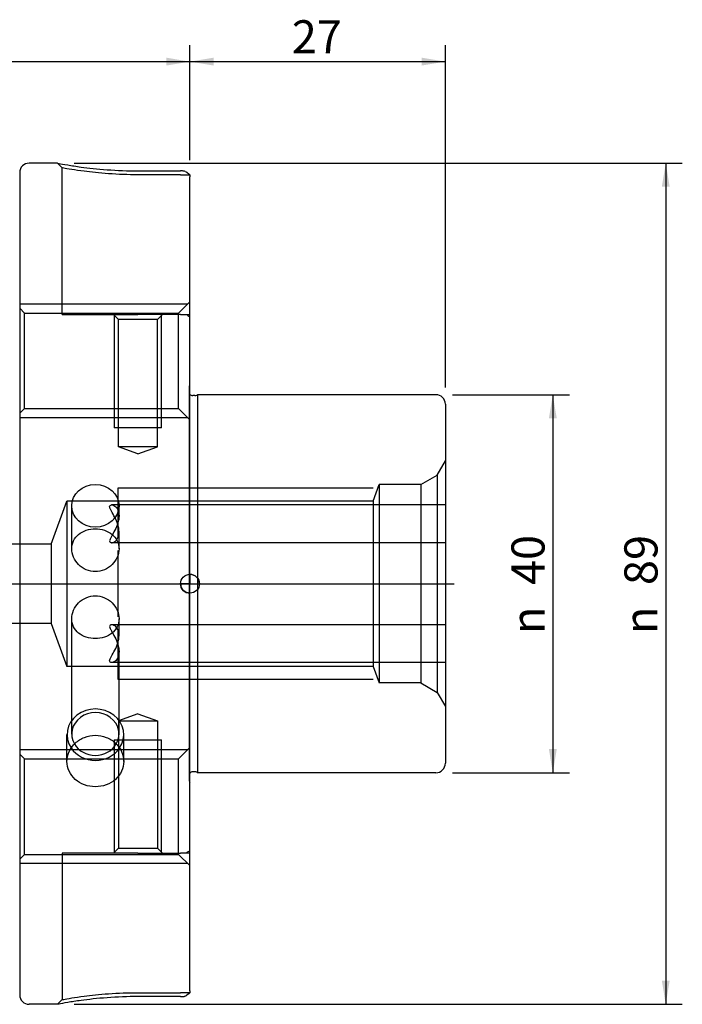
# Model space of a CAD drawing. Units: millimetres. Extents: x -51 to 112, y -45 to 60.
# Drawn here: x 42 to 112, y -45 to 60 of the extents above; entities that cross this region are included whole.
import ezdxf
from ezdxf.enums import TextEntityAlignment as Align
from ezdxf.lldxf.tags import DXFTag

# ---------------------------------------------------------------- set-up
doc = ezdxf.new("R2010")
doc.units = ezdxf.units.MM
for name, color, linetype in [('3P', 7, 'Continuous'), ('Bemaßung_(ISO)', 7, 'Continuous'), ('Mittellinie_(ISO)', 7, 'Continuous'), ('Sichtbar_(ISO)', 7, 'Continuous'), ('Verdeckt_(ISO)', 7, 'Continuous')]:
    doc.layers.add(name, color=color, linetype=linetype)
doc.styles.add('SEACAD_Arial', font='arial.ttf')
tags = doc.linetypes.add('CENTER2', pattern=[28.575, 19.05, -3.175, 3.175, -3.175]).pattern_tags.tags
tags[10:11] = [DXFTag(74, 4), DXFTag(75, 0), DXFTag(340, '0'), DXFTag(46, 0.0), DXFTag(50, 0.0), DXFTag(44, 0.0), DXFTag(45, 0.0)]
tags[8:9] = [DXFTag(74, 4), DXFTag(75, 0), DXFTag(340, '0'), DXFTag(46, 0.0), DXFTag(50, 0.0), DXFTag(44, 0.0), DXFTag(45, 0.0)]
tags[6:7] = [DXFTag(74, 4), DXFTag(75, 0), DXFTag(340, '0'), DXFTag(46, 0.0), DXFTag(50, 0.0), DXFTag(44, 0.0), DXFTag(45, 0.0)]
tags[4:5] = [DXFTag(74, 4), DXFTag(75, 0), DXFTag(340, '0'), DXFTag(46, 0.0), DXFTag(50, 0.0), DXFTag(44, 0.0), DXFTag(45, 0.0)]
tags = doc.linetypes.add('HIDDEN2', pattern=[4.7625, 3.175, -1.5875]).pattern_tags.tags
tags[6:7] = [DXFTag(74, 4), DXFTag(75, 0), DXFTag(340, '0'), DXFTag(46, 0.0), DXFTag(50, 0.0), DXFTag(44, 0.0), DXFTag(45, 0.0)]
tags[4:5] = [DXFTag(74, 4), DXFTag(75, 0), DXFTag(340, '0'), DXFTag(46, 0.0), DXFTag(50, 0.0), DXFTag(44, 0.0), DXFTag(45, 0.0)]
doc.dimstyles.new('Standard_(DIN)', dxfattribs={"dimtxt": 3.5, "dimasz": 2.5, "dimexe": 1.75, "dimexo": 1.75, "dimgap": 0.875, "dimtad": 1, "dimdec": 0, "dimzin": 0, "dimtxsty": 'SEACAD_Arial', "dimblk1": '_SE_FILLED', "dimblk2": '_SE_FILLED', "dimsah": 1, "dimcen": 1.75, "dimadec": 0, "dimazin": 0, "dimtfac": 1, "dimtofl": 0, "dimtmove": 0, "dimatfit": 3, "dimfxl": 1, "dimtolj": 1, "dimtzin": 0, "dimarcsym": 0})
pattern_1 = [(135, (0, 0), (-707.1, -707.1), [727.27, -272.73]), (225, (0, 0), (707.1, -707.1), [727.27, -272.73])]

# ---------------------------------------------------------------- blocks, each defined once
blk = doc.blocks.new('DMBLK368')
at = {"layer": 'Bemaßung_(ISO)', "linetype": 'Continuous'}
for points in [[(2.5, 55.66), (0, 55.24), (2.5, 54.83)], [(57.5, 55.66), (57.5, 54.83), (60, 55.24)]]:
    blk.add_hatch(color=7, dxfattribs=at).paths.add_polyline_path(points)
at = {"layer": 'Bemaßung_(ISO)', "color": 7, "linetype": 'Continuous'}
for p, q in [((0, 32.55), (0, 56.99)), ((60, 44.82), (60, 56.99)), ((0, 55.24), (60, 55.24))]:
    blk.add_line(p, q, dxfattribs=at)
at = {"layer": 'Bemaßung_(ISO)', "color": 7, "linetype": 'Continuous', "style": 'SEACAD_Arial'}
blk.add_text('60', height=3.5, dxfattribs=at).set_placement((27.26, 59.62), align=Align.TOP_LEFT)
blk = doc.blocks.new('_SE_FILLED')
at = {"color": 0}
blk.add_line((0, 0), (-1, 0), dxfattribs=at)
blk.add_solid([(0, 0), (-1, -0.1665), (-1, 0.1665), (0, 0)], dxfattribs=at)
blk = doc.blocks.new('DMBLK369')
at = {"layer": 'Bemaßung_(ISO)', "linetype": 'Continuous'}
for points in [[(62.5, 55.66), (60, 55.24), (62.5, 54.83)], [(84.5, 55.66), (84.5, 54.83), (87, 55.24)]]:
    blk.add_hatch(color=7, dxfattribs=at).paths.add_polyline_path(points)
at = {"layer": 'Bemaßung_(ISO)', "color": 7, "linetype": 'Continuous'}
for p, q in [((60, 44.82), (60, 56.99)), ((87, 20.75), (87, 56.99)), ((60, 55.24), (87, 55.24))]:
    blk.add_line(p, q, dxfattribs=at)
at = {"layer": 'Bemaßung_(ISO)', "color": 7, "linetype": 'Continuous', "style": 'SEACAD_Arial'}
blk.add_text('27', height=3.5, dxfattribs=at).set_placement((70.76, 59.62), align=Align.TOP_LEFT)
blk = doc.blocks.new('DMBLK371')
at = {"layer": 'Bemaßung_(ISO)', "linetype": 'Continuous'}
for points in [[(98.78, 17.5), (98.36, 20), (97.95, 17.5)], [(98.78, -17.5), (97.95, -17.5), (98.36, -20)]]:
    blk.add_hatch(color=7, dxfattribs=at).paths.add_polyline_path(points)
at = {"layer": 'Bemaßung_(ISO)', "color": 7, "linetype": 'Continuous'}
for p, q in [((87.75, 20), (100.11, 20)), ((98.36, 20), (98.36, -20)), ((87.75, -20), (100.11, -20))]:
    blk.add_line(p, q, dxfattribs=at)
at = {"layer": 'Bemaßung_(ISO)', "color": 7, "linetype": 'Continuous', "style": 'SEACAD_Arial'}
for s, p in [('40', (93.99, -0.14)), ('n', (93.99, -5.33))]:
    blk.add_text(s, height=3.5, rotation=90, dxfattribs=at).set_placement(p, align=Align.TOP_LEFT)
blk = doc.blocks.new('DMBLK372')
at = {"layer": 'Bemaßung_(ISO)', "linetype": 'Continuous'}
for points in [[(110.72, 42), (110.3, 44.5), (109.89, 42)], [(110.72, -42), (109.89, -42), (110.3, -44.5)]]:
    blk.add_hatch(color=7, dxfattribs=at).paths.add_polyline_path(points)
at = {"layer": 'Bemaßung_(ISO)', "color": 7, "linetype": 'Continuous'}
for p, q in [((47.75, 44.5), (112.05, 44.5)), ((110.3, 44.5), (110.3, -44.5)), ((47.75, -44.5), (112.05, -44.5))]:
    blk.add_line(p, q, dxfattribs=at)
at = {"layer": 'Bemaßung_(ISO)', "color": 7, "linetype": 'Continuous', "style": 'SEACAD_Arial'}
for s, p in [('89', (105.93, -0.14)), ('n', (105.93, -5.33))]:
    blk.add_text(s, height=3.5, rotation=90, dxfattribs=at).set_placement(p, align=Align.TOP_LEFT)

msp = doc.modelspace()

# ---------------------------------------------------------------- hatches: boundary and pattern name
at = {"layer": '3P', "linetype": 'Continuous'}
h = msp.add_hatch(dxfattribs=at)
h.set_pattern_fill('ANGLE', scale=143.163923, angle=135, style=0)
h.set_pattern_definition(pattern_1)
edge = h.paths.add_edge_path()
edge.add_arc((60, 0), 1, 180, 270)
edge.add_line((60, -1), (60, 0))
edge.add_line((60, 0), (59, 0))
h = msp.add_hatch(dxfattribs=at)
h.set_pattern_fill('ANGLE', scale=143.163923, angle=135, style=0)
h.set_pattern_definition(pattern_1)
edge = h.paths.add_edge_path()
edge.add_arc((60, 0), 1, 0, 90)
edge.add_line((60, 1), (60, 0))
edge.add_line((60, 0), (61, 0))

# ---------------------------------------------------------------- linework, layer by layer
at = {"layer": '3P', "color": 7, "linetype": 'Continuous'}
for p, q in [((60, 1), (60, 0)), ((60, -1), (60, 1)), ((60, 0), (59, 0)), ((59, 0), (61, 0)), ((60, 0), (61, 0)), ((60, -1), (60, 0))]:
    msp.add_line(p, q, dxfattribs=at)
msp.add_circle((60, 0), 1, dxfattribs=at)
for start, end in [(0, 90), (180, 270)]:
    msp.add_arc((60, 0), 1, start, end, dxfattribs=at)
at = {"layer": 'Mittellinie_(ISO)', "color": 7, "linetype": 'CENTER2'}
msp.add_line((-33.08, 0), (87.94, 0), dxfattribs=at)
at = {"layer": 'Sichtbar_(ISO)', "color": 7, "linetype": 'Continuous'}
for p, q in [((46, 44.5), (43, 44.5)), ((42, 43.5), (42, -43.5)), ((54.5, 43.68), (59, 43.68)), ((59.67, 43.55), (59.93, 43.34)), ((60, -43.07), (60, 43.07)), ((60.52, 19.9), (60.3, 19.9)), ((60.72, 19.95), (60.8, 20)), ((60.8, 20), (60.8, -20)), ((86, 20), (60.8, 20)), ((87, 19), (87, -19)), ((60.52, -19.9), (60.3, -19.9)), ((60.72, -19.95), (60.8, -20)), ((86, -20), (60.8, -20)), ((59, -43.68), (54.5, -43.68)), ((59.93, -43.34), (59.67, -43.55)), ((46, -44.5), (43, -44.5))]:
    msp.add_line(p, q, dxfattribs=at)
for centre, radius, start, end in [((43, 43.5), 1, 90, 180), ((60.3, 20.3), 0.4, 221.4096, 270), ((60.52, 20.3), 0.4, 270, 300), ((86, 19), 1, 0, 90), ((86, -19), 1, 270, 0), ((60.3, -20.3), 0.4, 90, 138.5904), ((60.52, -20.3), 0.4, 60, 90), ((43, -43.5), 1, 180, 270)]:
    msp.add_arc(centre, radius, start, end, dxfattribs=at)
for centre, major_axis, start_param, end_param in [((50, -15.97), (-3, 0), 0.545208, 2.596385), ((50, -15.9), (-2.5, 0), 0.483614, 2.657978)]:
    msp.add_ellipse(centre, major_axis=major_axis, ratio=0.906308, start_param=start_param, end_param=end_param, dxfattribs=at)
for points, knots in [([(46, 44.5), (46, 44.5), (46.05, 44.49), (46.33, 44.44), (46.65, 44.38), (47.48, 44.24), (47.96, 44.16), (49.24, 43.99), (50.19, 43.88), (52.29, 43.73), (53.43, 43.68), (54.5, 43.68)], [0, 0, 0, 0, 0.125, 0.125, 0.325, 0.325, 0.499991, 0.499991, 0.749995, 0.749995, 1, 1, 1, 1]), ([(59.5, 43.63), (59.46, 43.64), (59.42, 43.65), (59.32, 43.67), (59.26, 43.67), (59.13, 43.68), (59.06, 43.68), (59, 43.68)], [0, 0, 0, 0, 0.302693, 0.302693, 0.651346, 0.651346, 1, 1, 1, 1]), ([(59.98, 43.27), (59.99, 43.21), (60, 43.14), (60, 43.07), (60, 43.07), (60, 43.07)], [0, 0, 0, 0, 0.981816, 0.981816, 1, 1, 1, 1]), ([(47, -18.81), (47, -18.47), (47.08, -18.1), (47.38, -17.42), (47.61, -17.11), (48.15, -16.62), (48.48, -16.4), (49.22, -16.12), (49.62, -16.04), (50.38, -16.04), (50.78, -16.12), (51.52, -16.4), (51.86, -16.62), (52.39, -17.11), (52.62, -17.42), (52.92, -18.1), (53, -18.47), (53, -18.81)], [0, 0, 0, 0, 0.125, 0.125, 0.25, 0.25, 0.375, 0.375, 0.5, 0.5, 0.625, 0.625, 0.75, 0.75, 0.875, 0.875, 1, 1, 1, 1]), ([(53, -18.81), (53, -19.15), (52.92, -19.51), (52.62, -20.17), (52.39, -20.47), (51.86, -20.94), (51.52, -21.15), (50.78, -21.42), (50.38, -21.48), (50, -21.48), (49.62, -21.48), (49.22, -21.42), (48.48, -21.15), (48.15, -20.94), (47.61, -20.47), (47.38, -20.17), (47.08, -19.51), (47, -19.15), (47, -18.81)], [0, 0, 0, 0, 0.125, 0.125, 0.2499999, 0.2499999, 0.375, 0.375, 0.5, 0.5, 0.5, 0.625, 0.625, 0.7500001, 0.7500001, 0.875, 0.875, 1, 1, 1, 1]), ([(54.5, -43.68), (53.43, -43.68), (52.29, -43.73), (50.19, -43.88), (49.24, -43.99), (47.96, -44.16), (47.48, -44.24), (46.65, -44.38), (46.33, -44.44), (46.05, -44.49), (46, -44.5), (46, -44.5)], [0, 0, 0, 0, 0.250005, 0.250005, 0.500009, 0.500009, 0.675, 0.675, 0.875, 0.875, 1, 1, 1, 1]), ([(59, -43.68), (59.06, -43.68), (59.13, -43.68), (59.26, -43.67), (59.32, -43.67), (59.42, -43.65), (59.46, -43.64), (59.5, -43.63)], [0, 0, 0, 0, 0.348654, 0.348654, 0.697307, 0.697307, 1, 1, 1, 1]), ([(60, -43.07), (60, -43.07), (60, -43.07), (60, -43.14), (59.99, -43.21), (59.98, -43.27)], [0, 0, 0, 0, 0.018184, 0.018184, 1, 1, 1, 1])]:
    msp.add_open_spline(points, degree=3, knots=knots, dxfattribs=at)
for points in [[(59.5, 43.63), (59.57, 43.62), (59.63, 43.58), (59.67, 43.55)], [(59.93, 43.34), (59.94, 43.32), (59.96, 43.3), (59.98, 43.27)], [(59.67, -43.55), (59.63, -43.58), (59.57, -43.62), (59.5, -43.63)], [(59.98, -43.27), (59.96, -43.3), (59.94, -43.32), (59.93, -43.34)]]:
    msp.add_open_spline(points, degree=3, dxfattribs=at)
at = {"layer": 'Verdeckt_(ISO)', "color": 7, "linetype": 'HIDDEN2'}
for p, q in [((46.5, 44), (46, 44.5)), ((46.5, 28.5), (46.5, 44)), ((59, 43.27), (54.5, 43.27)), ((59, 43.27), (59.98, 43.27)), ((59.75, 29.58), (42, 29.58)), ((58.8, 28.64), (60, 29.83)), ((42.5, 28.64), (42, 29.14)), ((42.5, 18.53), (42.5, 28.64)), ((42.5, 28.64), (58.8, 28.64)), ((46.5, 28.5), (54.5, 28.5)), ((52.43, 27.97), (51.9, 28.5)), ((52, 28.4), (52, 16.5)), ((59, 28.5), (54.5, 28.5)), ((56.57, 27.97), (57.1, 28.5)), ((57, 16.5), (57, 28.4)), ((58.8, 18.53), (58.8, 28.64)), ((59, 28.5), (60, 28.5)), ((56.57, 27.97), (52.43, 27.97)), ((52.43, 14.5), (52.43, 27.97)), ((56.57, 14.5), (56.57, 27.97)), ((59.95, 20.92), (60, 21)), ((59.9, 20.72), (59.9, -20.72)), ((42.5, 18.53), (42, 18.03)), ((42.5, 18.53), (58.8, 18.53)), ((58.8, 18.53), (60, 17.33)), ((42, 17.58), (59.75, 17.58)), ((57, 16.5), (52, 16.5)), ((56.57, 14.5), (52.43, 14.5)), ((54.5, 13.75), (52.43, 14.5)), ((54.5, 13.75), (56.57, 14.5)), ((86.13, 11.5), (87, 13)), ((84.4, 10.5), (86.13, 11.5)), ((86.13, 11.5), (86.13, -11.5)), ((79.36, 8.75), (80, 10.5)), ((80, 10.5), (80, -10.5)), ((84.4, 10.5), (80, 10.5)), ((84.4, 10.5), (84.4, -10.5)), ((79.36, 10.1), (52.36, 10.1)), ((52.36, 10.1), (52.36, 5)), ((45.34, 4.2), (47, 8.75)), ((47, 8.75), (47, -8.75)), ((79.36, 8.75), (47, 8.75)), ((87, 8.34), (51.72, 8.34)), ((79.36, 8.75), (79.36, -8.75)), ((47.5, 3.7), (47.5, 8.24)), ((52.5, 7.18), (52.5, 8.24)), ((52.5, 3.7), (52.5, 5.49)), ((45.34, 4.2), (22, 4.2)), ((45.34, 4.2), (45.34, -4.2)), ((87, 4.34), (51.72, 4.34)), ((52.36, 3.52), (52.36, -3.52)), ((47.5, -15.9), (47.5, -3.7)), ((52.5, -5.49), (52.5, -3.7)), ((45.34, -4.2), (22, -4.2)), ((45.34, -4.2), (47, -8.75)), ((87, -4.34), (51.72, -4.34)), ((52.36, -5), (52.36, -10.1)), ((52.5, -15.9), (52.5, -7.18)), ((79.36, -8.75), (47, -8.75)), ((87, -8.34), (51.72, -8.34)), ((79.36, -8.75), (80, -10.5)), ((52.36, -10.1), (79.36, -10.1)), ((84.4, -10.5), (80, -10.5)), ((84.4, -10.5), (86.13, -11.5)), ((86.13, -11.5), (87, -13)), ((54.5, -13.75), (52.43, -14.5)), ((52.43, -14.5), (56.57, -14.5)), ((52.43, -14.5), (52.43, -27.97)), ((54.5, -13.75), (56.57, -14.5)), ((56.57, -14.5), (56.57, -27.97)), ((47, -18.81), (47, -15.97)), ((52, -16.5), (52, -28.4)), ((52, -16.5), (57, -16.5)), ((53, -18.81), (53, -15.97)), ((57, -28.4), (57, -16.5)), ((59.75, -17.58), (42, -17.58)), ((58.8, -18.53), (60, -17.33)), ((42.5, -18.53), (42, -18.03)), ((42.5, -28.64), (42.5, -18.53)), ((42.5, -18.53), (58.8, -18.53)), ((58.8, -28.64), (58.8, -18.53)), ((59.95, -20.92), (60, -21)), ((52.43, -27.97), (51.9, -28.5)), ((52.43, -27.97), (56.57, -27.97)), ((56.57, -27.97), (57.1, -28.5)), ((42.5, -28.64), (42, -29.14)), ((42.5, -28.64), (58.8, -28.64)), ((54.5, -28.5), (46.5, -28.5)), ((46.5, -28.5), (46.5, -44)), ((54.5, -28.5), (59, -28.5)), ((58.8, -28.64), (60, -29.83)), ((60, -28.5), (59, -28.5)), ((42, -29.58), (59.75, -29.58)), ((54.5, -43.27), (59, -43.27)), ((59.98, -43.27), (59, -43.27)), ((46, -44.5), (46.5, -44))]:
    msp.add_line(p, q, dxfattribs=at)
for centre, radius, start, end in [((60.5, 29.7), 1.5, 233.1301, 250.5288), ((60.3, 20.72), 0.4, 150, 180), ((60.3, 20.3), 0.4, 180, 221.4096), ((60.3, -20.3), 0.4, 138.5904, 180), ((60.3, -20.72), 0.4, 180, 210), ((60.5, -29.7), 1.5, 109.4712, 126.8699)]:
    msp.add_arc(centre, radius, start, end, dxfattribs=at)
msp.add_ellipse((50, 8.24), major_axis=(-2.5, 0), ratio=0.906308, dxfattribs=at)
for centre, major_axis, start_param, end_param in [((50, -15.97), (3, 0), 5.737977, 9.969986), ((50, -15.9), (2.5, 0), 5.799571, 9.908392)]:
    msp.add_ellipse(centre, major_axis=major_axis, ratio=0.906308, start_param=start_param, end_param=end_param, dxfattribs=at)
for points, knots in [([(54.5, 43.27), (53.48, 43.27), (52.4, 43.31), (50.41, 43.45), (49.52, 43.55), (48.32, 43.7), (47.87, 43.77), (47.1, 43.89), (46.81, 43.95), (46.55, 43.99), (46.5, 44), (46.5, 44)], [0, 0, 0, 0, 0.250005, 0.250005, 0.500009, 0.500009, 0.675, 0.675, 0.875, 0.875, 1, 1, 1, 1]), ([(51.5, 4.53), (51.5, 4.58), (51.52, 4.65), (51.59, 4.81), (51.64, 4.9), (51.8, 5.2), (51.94, 5.42), (52.18, 5.88), (52.29, 6.14), (52.45, 6.67), (52.5, 6.94), (52.5, 7.42), (52.45, 7.65), (52.29, 8.01), (52.18, 8.14), (51.94, 8.3), (51.8, 8.35), (51.64, 8.33), (51.59, 8.32), (51.52, 8.25), (51.5, 8.21), (51.5, 8.09), (51.52, 8.02), (51.59, 7.86), (51.64, 7.77), (51.8, 7.48), (51.94, 7.25), (52.18, 6.8), (52.29, 6.54), (52.45, 6.01), (52.5, 5.73), (52.5, 5.25), (52.45, 5.03), (52.29, 4.67), (52.18, 4.54), (51.94, 4.38), (51.8, 4.33), (51.64, 4.34), (51.59, 4.36), (51.52, 4.42), (51.5, 4.47), (51.5, 4.53)], [0, 0, 0, 0, 0.031744, 0.031744, 0.063487, 0.063487, 0.126975, 0.126975, 0.188487, 0.188487, 0.25, 0.25, 0.311513, 0.311513, 0.373025, 0.373025, 0.436513, 0.436513, 0.468256, 0.468256, 0.5, 0.5, 0.531744, 0.531744, 0.563487, 0.563487, 0.626975, 0.626975, 0.688487, 0.688487, 0.75, 0.75, 0.811513, 0.811513, 0.873025, 0.873025, 0.936513, 0.936513, 0.968256, 0.968256, 1, 1, 1, 1]), ([(50, 5.81), (49.68, 5.81), (49.35, 5.76), (48.73, 5.56), (48.45, 5.4), (48.01, 5.04), (47.82, 4.81), (47.56, 4.28), (47.5, 3.98), (47.5, 3.41), (47.56, 3.1), (47.82, 2.51), (48.01, 2.24), (48.45, 1.8), (48.73, 1.61), (49.35, 1.34), (49.68, 1.28), (50.32, 1.28), (50.65, 1.34), (51.27, 1.61), (51.55, 1.8), (51.99, 2.24), (52.18, 2.51), (52.44, 3.1), (52.5, 3.41), (52.5, 3.98), (52.44, 4.28), (52.18, 4.81), (51.99, 5.04), (51.55, 5.4), (51.27, 5.56), (50.65, 5.76), (50.32, 5.81), (50, 5.81)], [0, 0, 0, 0, 0.062508, 0.062508, 0.125015, 0.125015, 0.187508, 0.187508, 0.25, 0.25, 0.312492, 0.312492, 0.374985, 0.374985, 0.437492, 0.437492, 0.5, 0.5, 0.562508, 0.562508, 0.625015, 0.625015, 0.687508, 0.687508, 0.75, 0.75, 0.812492, 0.812492, 0.874985, 0.874985, 0.937492, 0.937492, 1, 1, 1, 1]), ([(50, -5.81), (50.32, -5.81), (50.65, -5.76), (51.27, -5.56), (51.55, -5.4), (51.99, -5.04), (52.18, -4.81), (52.44, -4.28), (52.5, -3.98), (52.5, -3.41), (52.44, -3.1), (52.18, -2.51), (51.99, -2.24), (51.55, -1.8), (51.27, -1.61), (50.65, -1.34), (50.32, -1.28), (49.68, -1.28), (49.35, -1.34), (48.73, -1.61), (48.45, -1.8), (48.01, -2.24), (47.82, -2.51), (47.56, -3.1), (47.5, -3.41), (47.5, -3.98), (47.56, -4.28), (47.82, -4.81), (48.01, -5.04), (48.45, -5.4), (48.73, -5.56), (49.35, -5.76), (49.68, -5.81), (50, -5.81)], [0, 0, 0, 0, 0.062508, 0.062508, 0.125015, 0.125015, 0.187508, 0.187508, 0.25, 0.25, 0.312492, 0.312492, 0.374985, 0.374985, 0.437492, 0.437492, 0.5, 0.5, 0.562508, 0.562508, 0.625015, 0.625015, 0.687508, 0.687508, 0.75, 0.75, 0.812492, 0.812492, 0.874985, 0.874985, 0.937492, 0.937492, 1, 1, 1, 1]), ([(51.5, -4.53), (51.5, -4.47), (51.52, -4.42), (51.59, -4.36), (51.64, -4.34), (51.8, -4.33), (51.94, -4.38), (52.18, -4.54), (52.29, -4.67), (52.45, -5.03), (52.5, -5.25), (52.5, -5.73), (52.45, -6.01), (52.29, -6.54), (52.18, -6.8), (51.94, -7.25), (51.8, -7.48), (51.64, -7.77), (51.59, -7.86), (51.52, -8.02), (51.5, -8.09), (51.5, -8.21), (51.52, -8.25), (51.59, -8.32), (51.64, -8.33), (51.8, -8.35), (51.94, -8.3), (52.18, -8.14), (52.29, -8.01), (52.45, -7.65), (52.5, -7.42), (52.5, -6.94), (52.45, -6.67), (52.29, -6.14), (52.18, -5.88), (51.94, -5.42), (51.8, -5.2), (51.64, -4.9), (51.59, -4.81), (51.52, -4.65), (51.5, -4.58), (51.5, -4.53)], [0, 0, 0, 0, 0.031744, 0.031744, 0.063487, 0.063487, 0.126975, 0.126975, 0.188487, 0.188487, 0.25, 0.25, 0.311513, 0.311513, 0.373025, 0.373025, 0.436513, 0.436513, 0.468256, 0.468256, 0.5, 0.5, 0.531744, 0.531744, 0.563487, 0.563487, 0.626975, 0.626975, 0.688487, 0.688487, 0.75, 0.75, 0.811513, 0.811513, 0.873025, 0.873025, 0.936513, 0.936513, 0.968256, 0.968256, 1, 1, 1, 1]), ([(46.5, -44), (46.5, -44), (46.55, -43.99), (46.81, -43.95), (47.1, -43.89), (47.87, -43.77), (48.32, -43.7), (49.52, -43.55), (50.41, -43.45), (52.4, -43.31), (53.48, -43.27), (54.5, -43.27)], [0, 0, 0, 0, 0.125, 0.125, 0.325, 0.325, 0.499991, 0.499991, 0.749995, 0.749995, 1, 1, 1, 1])]:
    msp.add_open_spline(points, degree=3, knots=knots, dxfattribs=at)

# ---------------------------------------------------------------- texts
at = {"layer": '3P', "insert": (60, 0), "char_height": 0.05, "width": 0.1326, "attachment_point": 7}
msp.add_mtext('{\\fArial|b0||i0||c0|p34;\\C7;\\H5.e-002;\\W1.;AP2}', dxfattribs=at)

# ---------------------------------------------------------------- dimensions: what is measured, and where the dimension line sits
at = {"layer": 'Bemaßung_(ISO)', "color": 7, "linetype": 'Continuous'}
for base, p1, p2, picture, middle in [((60, 55.24), (0, 30.8), (60, 43.07), 'DMBLK368', (30, 55.24)), ((87, 55.24), (60, 43.07), (87, 19), 'DMBLK369', (73.5, 55.24))]:
    dim = msp.add_linear_dim(base=base, p1=p1, p2=p2, text='\\A1;<>', dimstyle='Standard_(DIN)', override={"dimlfac": 1}, dxfattribs=at)
    dim.commit()
    dim.dimension.update_dxf_attribs({"geometry": picture, "text_midpoint": middle, "dimtype": 160})
for base, p1, p2, picture, middle in [((110.3, 44.5), (46, 44.5), (46, -44.5), 'DMBLK372', (110.3, 0)), ((98.36, 20), (86, 20), (86, -20), 'DMBLK371', (98.36, 0))]:
    dim = msp.add_linear_dim(base=base, p1=p1, p2=p2, angle=270, text='\\A1;n <>', dimstyle='Standard_(DIN)', override={"dimlfac": 1}, dxfattribs=at)
    dim.commit()
    dim.dimension.update_dxf_attribs({"geometry": picture, "text_midpoint": middle, "dimtype": 161})

doc.saveas('drawing.dxf')
